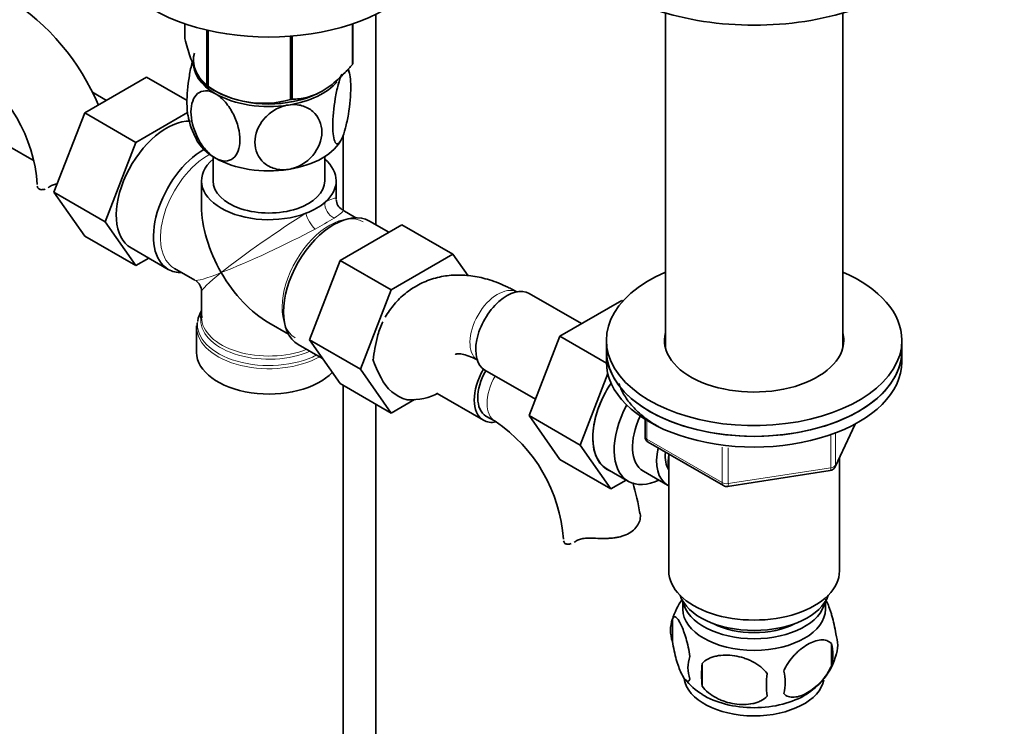
# Model space of a CAD drawing. Units: millimetres. Extents: x 0 to 1710, y 0 to 2358.
# Drawn here: x 359 to 509, y 332 to 439 of the extents above; entities that cross this region are included whole.
import ezdxf
from ezdxf import colors
from ezdxf.entities.mleader import LeaderData, LeaderLine
from ezdxf.math import Vec2, Vec3

# ---------------------------------------------------------------- set-up
doc = ezdxf.new("R2010")
doc.units = ezdxf.units.MM
doc.layers.add('DV7_Défaut', color=7, linetype='Continuous')
doc.layers.add('Défaut', color=7, linetype='Continuous')

# ---------------------------------------------------------------- blocks, each defined once
blk = doc.blocks.new('_DOT')
at = {"color": 0}
blk.add_line((0, 0), (-1, 0), dxfattribs=at)
at = {"color": 0, "const_width": 0.333}
blk.add_lwpolyline([(-0.1665, 0, 1), (0.1665, 0, 1)], format="xyb", close=True, dxfattribs=at)
blk = doc.blocks.new('SE6')
at = {"layer": 'DV7_Défaut', "color": 7, "linetype": 'Continuous', "lineweight": 35}
for p, q in [((413.66, 408.25), (413.66, 440.31)), ((457.76, 440.49), (457.76, 389.47)), ((484.76, 389.47), (484.76, 440.49)), ((384.58, 438.86), (384.58, 436.59)), ((387.94, 437.89), (387.94, 429.36)), ((388.13, 437.85), (388.13, 429.25)), ((410.08, 438.83), (410.08, 432.64)), ((410.15, 438.86), (410.15, 432.8)), ((400.65, 436.95), (400.65, 427.31)), ((400.92, 436.97), (400.92, 427.35)), ((378.75, 430.72), (369.34, 425.28)), ((384.91, 427.16), (378.75, 430.72)), ((388.03, 429.3), (389.24, 428.61)), ((372.65, 427.19), (370.49, 428.44)), ((369.34, 425.28), (364.64, 413.18)), ((377.12, 420.79), (369.34, 425.28)), ((384.98, 425.33), (377.12, 420.79)), ((408.66, 421.82), (408.66, 410.45)), ((357.93, 420.1), (361.61, 417.98)), ((377.12, 420.79), (372.42, 408.69)), ((388.87, 418.62), (388.87, 414.93)), ((405.87, 414.93), (405.87, 418.62)), ((387.12, 414.93), (387.12, 411.05)), ((407.62, 412.2), (407.62, 414.93)), ((364.64, 413.18), (369.34, 406.5)), ((372.42, 408.69), (364.64, 413.18)), ((410.61, 409.32), (408.62, 410.47)), ((372.42, 408.69), (377.12, 402.01)), ((408.21, 402.81), (417.62, 408.25)), ((415.64, 407.11), (412.69, 408.81)), ((417.62, 408.25), (425.4, 403.76)), ((377.12, 402.01), (369.34, 406.5)), ((376.39, 404.71), (382.04, 401.45)), ((415.98, 398.32), (425.4, 403.76)), ((425.4, 403.76), (427.71, 400.47)), ((377.12, 402.01), (379.09, 403.15)), ((403.55, 390.71), (408.21, 402.81)), ((408.21, 402.81), (415.98, 398.32)), ((382.99, 401.59), (386.12, 399.79)), ((387.12, 398.06), (387.12, 394.16)), ((411.32, 386.22), (415.98, 398.32)), ((444.99, 393.19), (437.02, 397.79)), ((451.09, 396.71), (441.68, 391.27)), ((451.27, 396.6), (451.09, 396.71)), ((387.15, 394.04), (387.18, 394.36)), ((386.46, 393.3), (386.43, 392.89)), ((397.37, 393.29), (400.36, 391.56)), ((386.37, 392.66), (386.37, 388.8)), ((401.84, 390.02), (405.53, 387.89)), ((403.55, 390.71), (411.32, 386.22)), ((408.23, 384.05), (403.55, 390.71)), ((441.68, 391.27), (436.98, 379.17)), ((448.76, 387.18), (441.68, 391.27)), ((448.76, 390.64), (448.76, 389)), ((493.76, 389), (493.76, 390.64)), ((448.76, 389), (448.76, 387.37)), ((493.76, 387.37), (493.76, 389)), ((416.01, 379.56), (411.32, 386.22)), ((430.27, 386.1), (437.95, 381.66)), ((448.98, 385.56), (444.76, 374.68)), ((408.23, 384.05), (416.01, 379.56)), ((408.66, 383.8), (408.66, 273.47)), ((423, 382.54), (430.05, 378.46)), ((413.66, 273.47), (413.66, 380.91)), ((419.54, 381.6), (416.01, 379.56)), ((430.43, 379.11), (431.84, 378.3)), ((436.98, 379.17), (441.68, 372.49)), ((444.76, 374.68), (436.98, 379.17)), ((454.65, 378.61), (454.65, 375.97)), ((483.6, 371.37), (486.62, 377.88)), ((455.15, 375.11), (466.58, 368.51)), ((444.76, 374.68), (449.45, 368)), ((449.45, 368), (441.68, 372.49)), ((458.26, 373.31), (458.26, 355.53)), ((484.26, 355.53), (484.26, 372.8)), ((448.86, 371.03), (452.12, 369.15)), ((454.39, 370.73), (458.07, 368.6)), ((467.23, 368.39), (482.84, 370.8)), ((449.45, 368), (451.78, 369.35)), ((460.41, 350.88), (460.41, 349.68)), ((482.11, 349.68), (482.11, 350.88)), ((458.83, 348.19), (458.83, 344.76)), ((483.02, 344.45), (483.02, 341.02)), ((463.33, 341.41), (463.33, 337.98))]:
    blk.add_line(p, q, dxfattribs=at)
at = {"layer": 'DV7_Défaut', "color": 7, "linetype": 'Continuous', "lineweight": 18}
for p, q in [((364.01, 414.06), (364.45, 414.31)), ((454.94, 378.43), (454.94, 375.57)), ((483.66, 371.64), (486.53, 377.83)), ((483.66, 376.44), (483.66, 371.64)), ((454.94, 375.57), (466.37, 368.97)), ((482.95, 371.23), (482.95, 376.14)), ((466.37, 368.97), (466.37, 374.37)), ((467.33, 374.24), (467.33, 368.82)), ((467.33, 368.82), (482.95, 371.23))]:
    blk.add_line(p, q, dxfattribs=at)
at = {"layer": 'DV7_Défaut', "color": 7, "linetype": 'Continuous', "lineweight": 35}
for centre, radius, start, end in [((338.46, 412.58), 35.75, 22.8485, 57.3888), ((338.52, 412.71), 23.64, 3.9779, 56.0221), ((399.48, 429.52), 10.31, 8.5689, 13.6882), ((396.52, 442.02), 15.28, 236.7155, 285.6966), ((395.25, 426.46), 10.3, 188.525, 210.849), ((409.62, 412.2), 2, 183.1415, 237.6336), ((385.12, 398.06), 2, 2.1694, 56.4579), ((426.61, 392.02), 14.06, 197.3112, 210.3659), ((419.97, 387.42), 6.03, 204.5053, 255.1652), ((418.63, 358.7), 23.64, 3.9779, 56.0221), ((455.65, 375.97), 1, 180, 240), ((482.69, 371.79), 1, 278.794, 300), ((482.69, 371.79), 1, 300, 335.1039), ((418.58, 358.57), 35.75, 9.1155, 16.8956), ((467.08, 369.37), 1, 240, 278.794), ((468.53, 345.23), 10.13, 143.9367, 163.4029), ((463.74, 346.48), 5.21, 160.7609, 199.2391), ((478.69, 344.2), 5.29, 341.0886, 18.9114), ((476.38, 342.74), 6.86, 345.5086, 14.4914), ((466.26, 340.76), 5.08, 160.2544, 199.7456), ((473.87, 345.47), 10.24, 321.6555, 344.9221), ((482.17, 339.69), 18.91, 174.7965, 185.2035), ((467.63, 344.19), 8.6, 216.7214, 240.2507), ((489.09, 338.16), 15.95, 173.8261, 186.1739), ((469.13, 338.55), 6.86, 345.5143, 14.4857), ((473.87, 345.47), 10.24, 301.229, 320.214)]:
    blk.add_arc(centre, radius, start, end, dxfattribs=at)
at = {"layer": 'DV7_Défaut', "color": 7, "linetype": 'Continuous', "lineweight": 18}
blk.add_arc((369.42, 471.53), 72.89, 298.6775, 301.3225, dxfattribs=at)
at = {"layer": 'DV7_Défaut', "color": 7, "linetype": 'Continuous', "lineweight": 35}
for centre, major_axis, start_param, end_param in [((471.26, 455.96), (-30, 0), 0, 3.141593), ((397.37, 451.26), (-25, 0), 0, 3.141593), ((397.37, 433.3), (11.49, 0), 2.97769, 5.577922), ((397.37, 432.89), (11.5, 0), 3.101622, 3.926991), ((397.37, 434.69), (13.2, 0), -0.272268, -0.251331), ((397.37, 434.69), (-13.2, 0), 0.77493, 0.795867), ((397.37, 432.89), (11.5, 0), 4.974188, 5.838292), ((397.37, 432.89), (11.5, 0), 3.926991, 4.974188), ((397.37, 434.69), (13.2, 0), -1.319465, -1.298528), ((397.37, 432.89), (10.85, 0), 4.437676, 5.153168), ((381.81, 414.11), (-5.42, -9.4), 3.43704, 6.283185), ((397.37, 423.09), (11.5, 0), 4.974188, 6.021386), ((397.37, 423.09), (11.5, 0), 3.430067, 3.926991), ((387.47, 410.85), (-5.42, -9.4), 3.926184, 6.283185), ((397.37, 423.09), (11.5, 0), 3.926991, 4.974188), ((397.37, 414.93), (-10.25, 0), -0.592999, 2.153819), ((397.37, 414.93), (-10.25, 0), 2.55857, 3.734592), ((397.37, 414.93), (-8.5, 0), 0, 3.141593), ((397.37, 405.13), (7.25, -12.55), 3.926991, 4.712389), ((397.37, 414.93), (10.25, 0), 5.295411, 5.700163), ((407.27, 399.41), (-5.42, -9.4), 3.141593, 6.283185), ((387.47, 410.85), (-5.42, -9.4), 0, 0.334116), ((397.37, 405.13), (-7.25, 12.55), 1.570796, 2.356194), ((471.26, 390.64), (22.5, 0), 2.214297, 6.283185), ((471.26, 390.64), (22.5, 0), 0, 0.927295), ((433.64, 391.94), (3.37, 5.85), 0, 3.141593), ((397.37, 393.07), (10.87, 0), 2.803253, 3.056671), ((397.37, 393.75), (-10.38, 0), 6.122376, 6.238497), ((397.37, 392.66), (-11, 0), 6.25328, 6.283185), ((471.26, 390.64), (13.65, 0), 2.993207, 6.283185), ((471.26, 390.64), (13.65, 0), 0, 0.148386), ((471.26, 389), (13.65, 0), -3.289979, -3.230513), ((471.26, 389), (13.65, 0), 0.103792, 0.148386), ((397.37, 388.8), (-11, 0), 0, 2.642482), ((471.26, 389), (-22.5, 0), 0, 3.141593), ((471.26, 389), (22.5, 0), 3.141593, 6.283185), ((471.26, 387.37), (-22.5, 0), 0, 3.141593), ((433.43, 384.31), (-3.38, -5.85), 4.71491, 6.283185), ((433.43, 384.31), (-3, -5.2), 4.717803, 6.283185), ((454.11, 380.12), (-5.25, -9.09), 4.602565, 6.283185), ((454.15, 380.1), (5.28, 9.14), 1.462274, 3.23899), ((418.86, 385.04), (-6, 0), 1.499079, 2.359857), ((457.37, 378.24), (-5.25, -9.09), 4.764507, 6.283185), ((433.43, 384.31), (-3.38, -5.85), 0, 0.467832), ((458.39, 377.65), (-4, -6.93), 4.8365, 6.283185), ((462.07, 375.53), (-4, -6.93), 5.211395, 6.283185), ((462.07, 375.53), (-3.08, -5.33), 5.384333, 6.001962), ((463.13, 374.92), (-3.5, -6.06), 5.316096, 5.679479), ((457.37, 378.24), (-5.25, -9.09), 0, 0.704547), ((462.07, 375.53), (-4, -6.93), 0, 0.04701), ((471.26, 355.53), (-13, 0), 0, 3.141593), ((471.26, 353.08), (-11.5, 0), 0.193351, 2.948242), ((471.26, 349.68), (10.85, 0), 3.141593, 6.283185), ((471.26, 351.45), (-10.85, 0), 0.106553, 3.03504), ((471.26, 351.45), (-9.25, 0), 0.832114, 2.309478), ((471.26, 339.61), (10.7, 0), 3.233201, 6.174455), ((471.26, 340.86), (10.7, 0), 3.877494, 5.548484)]:
    blk.add_ellipse(centre, major_axis=major_axis, ratio=0.57735, start_param=start_param, end_param=end_param, dxfattribs=at)
at = {"layer": 'DV7_Défaut', "color": 7, "linetype": 'Continuous', "lineweight": 18}
for centre, major_axis, ratio, start_param, end_param in [((388.12, 410.47), (-5.13, -8.88), 0.57735, 3.894562, 6.283185), ((397.37, 405.13), (-10.24, -7.12), 0.076106, 3.088675, 3.671697), ((407.59, 411.03), (1, -1.73), 0.782019, 3.947196, 5.477582), ((397.37, 405.13), (-10.24, -7.12), 0.076106, 4.076448, 5.444869), ((406.62, 399.79), (5.12, 8.88), 0.57735, 0, 3.113638), ((404.11, 409.02), (1, -1.73), 0.326937, 3.947196, 5.477582), ((397.37, 405.13), (-11.29, -5.3), 0.076106, 2.611488, 3.194511), ((397.37, 405.13), (11.29, 5.3), 0.076106, 3.979909, 5.34833), ((397.37, 405.13), (11.29, 5.3), 0.076106, 3.194511, 3.979909), ((397.37, 405.13), (10.24, 7.12), 0.076106, 2.303276, 3.088675), ((432.23, 392.76), (3, 5.2), 0.57735, 0.046052, 3.095541), ((397.37, 393.07), (10.87, 0), 0.57735, 3.056671, 5.444728), ((397.37, 393.75), (-10.38, 0), 0.57735, 6.238497, 6.283185), ((397.37, 393.75), (-10.38, 0), 0.57735, 0, 2.21987), ((397.37, 394.16), (10.25, 0), 0.57735, 3.141593, 5.31023), ((397.37, 392.66), (-11, 0), 0.57735, 0, 2.349261), ((434.84, 383.49), (-3, -5.2), 0.57735, 4.717803, 6.283185), ((434.84, 383.49), (-3, -5.2), 0.57735, 0, 0.00336), ((455.65, 375.97), (1, 0), 0.57735, 3.141593, 3.926991), ((455.65, 375.97), (0.5, 0.866), 0.57735, 2.356194, 3.141593), ((482.69, 371.79), (-0.153, 0.988), 0.211325, 3.141593, 4.080475), ((482.69, 371.79), (1, 0), 0.57735, 4.974188, 6.021386), ((482.69, 371.79), (-0.907, 0.421), 0.788675, 3.141593, 3.492472), ((467.08, 369.37), (-1, 0), 0.57735, 0.785398, 1.832596), ((467.08, 369.37), (0.5, 0.866), 0.57735, 2.356194, 3.141593), ((467.08, 369.37), (-0.153, 0.988), 0.211325, 3.141593, 4.080475)]:
    blk.add_ellipse(centre, major_axis=major_axis, ratio=ratio, start_param=start_param, end_param=end_param, dxfattribs=at)
at = {"layer": 'DV7_Défaut', "color": 7, "linetype": 'Continuous', "lineweight": 35}
for points, knots in [([(387.94, 429.36), (387.67, 429.52), (387.41, 429.75), (386.99, 430.28), (386.85, 430.49), (386.56, 430.98), (386.41, 431.26), (385.97, 432.2), (385.69, 432.96), (385.26, 434.24), (385.12, 434.69), (384.85, 435.62), (384.71, 436.1), (384.58, 436.59)], [0, 0, 0, 0, 0.25, 0.25, 0.375, 0.375, 0.5, 0.5, 0.75, 0.75, 0.875, 0.875, 1, 1, 1, 1]), ([(385.72, 433.04), (385.72, 433.03), (385.71, 433.01), (385.53, 432.35), (385.38, 431.63), (385.02, 429.45), (384.89, 427.96), (384.9, 425.98), (384.95, 425.34), (385.05, 424.86)], [0, 0, 0, 0, 0.005949, 0.005949, 0.239008, 0.239008, 0.705126, 0.705126, 1, 1, 1, 1]), ([(410.08, 432.64), (409.72, 432.24), (409.36, 431.83), (408.61, 431.07), (408.24, 430.7), (407.47, 430.01), (407.09, 429.69), (406.5, 429.25), (406.3, 429.11), (405.9, 428.85), (405.7, 428.72), (404.69, 428.14), (403.91, 427.83), (402.76, 427.54), (402.38, 427.47), (401.63, 427.38), (401.27, 427.36), (400.92, 427.35)], [0, 0, 0, 0, 0.125, 0.125, 0.25, 0.25, 0.375, 0.375, 0.4375, 0.4375, 0.5, 0.5, 0.75, 0.75, 0.875, 0.875, 1, 1, 1, 1]), ([(409.37, 431.89), (409.4, 431.86), (409.44, 431.81), (409.71, 431.35), (409.84, 430.41), (409.84, 428), (409.71, 426.52), (409.35, 424.35), (409.2, 423.62), (408.86, 422.34), (408.67, 421.78), (408.48, 421.37)], [0, 0, 0, 0, 0.042497, 0.042497, 0.361664, 0.361664, 0.680832, 0.680832, 0.840416, 0.840416, 1, 1, 1, 1]), ([(408.48, 421.37), (408.29, 420.96), (408.09, 420.7), (407.75, 420.51), (407.6, 420.58), (407.24, 421.2), (407.11, 422.14), (407.11, 424.54), (407.24, 426.04), (407.6, 428.2), (407.76, 428.93), (408.09, 430.2), (408.28, 430.76), (408.48, 431.17)], [0, 0, 0, 0, 0.125, 0.125, 0.25, 0.25, 0.5, 0.5, 0.75, 0.75, 0.875, 0.875, 1, 1, 1, 1]), ([(389.24, 418.4), (388.71, 418.7), (388.19, 419.15), (387.26, 420.23), (386.85, 420.86), (385.85, 422.85), (385.51, 424.26), (385.51, 426.66), (385.86, 427.67), (386.85, 428.48), (387.27, 428.64), (388.19, 428.65), (388.72, 428.5), (389.24, 428.2)], [0, 0, 0, 0, 0.125, 0.125, 0.25, 0.25, 0.5, 0.5, 0.75, 0.75, 0.875, 0.875, 1, 1, 1, 1]), ([(389.24, 428.2), (389.76, 427.9), (390.28, 427.45), (391.22, 426.35), (391.63, 425.72), (392.62, 423.75), (392.97, 422.33), (392.96, 419.91), (392.62, 418.93), (391.61, 418.1), (391.21, 417.95), (390.27, 417.95), (389.76, 418.1), (389.24, 418.4)], [0, 0, 0, 0, 0.125, 0.125, 0.25, 0.25, 0.5, 0.5, 0.75, 0.75, 0.875, 0.875, 1, 1, 1, 1]), ([(400.34, 416.68), (399.63, 416.57), (398.92, 416.61), (397.64, 416.96), (397.08, 417.27), (395.72, 418.46), (395.25, 419.6), (395.26, 422.03), (395.73, 423.28), (397.1, 424.9), (397.65, 425.37), (398.93, 426.11), (399.63, 426.37), (400.34, 426.48)], [0, 0, 0, 0, 0.125, 0.125, 0.25, 0.25, 0.5, 0.5, 0.75, 0.75, 0.875, 0.875, 1, 1, 1, 1]), ([(400.34, 426.48), (401.06, 426.59), (401.77, 426.55), (403.04, 426.2), (403.6, 425.89), (404.97, 424.7), (405.44, 423.56), (405.43, 421.15), (404.95, 419.87), (403.6, 418.27), (403.03, 417.79), (401.77, 417.05), (401.05, 416.79), (400.34, 416.68)], [0, 0, 0, 0, 0.125, 0.125, 0.25, 0.25, 0.5, 0.5, 0.75, 0.75, 0.875, 0.875, 1, 1, 1, 1]), ([(362.11, 414.1), (362.15, 413.94), (362.22, 413.82), (362.45, 413.64), (362.6, 413.59), (362.93, 413.58), (363.1, 413.61), (363.3, 413.68)], [0, 0, 0, 0, 0.342988, 0.342988, 0.685976, 0.685976, 1, 1, 1, 1]), ([(364.01, 414.06), (364.17, 414.17), (364.35, 414.25), (364.67, 414.36), (364.78, 414.39), (364.95, 414.42), (364.99, 414.43), (365.04, 414.44)], [0, 0, 0, 0, 0.594792, 0.594792, 0.892188, 0.892188, 1, 1, 1, 1]), ([(435.23, 397.96), (434.69, 398.26), (433.38, 398.97), (431.06, 399.89), (428.47, 400.48), (426.02, 400.65), (423.59, 400.4), (421.25, 399.71), (419.08, 398.56), (417.22, 397.04), (415.94, 395.52), (415.29, 394.51), (415.09, 394.16)], [0, 0, 0, 0, 0.068943, 0.195092, 0.306757, 0.414026, 0.517506, 0.629058, 0.736597, 0.841794, 0.946333, 1, 1, 1, 1]), ([(413.26, 387.57), (413.41, 388.87), (413.66, 390.59), (414.34, 392.64), (414.68, 393.37), (414.71, 393.43)], [0, 0, 0, 0, 0.626697, 0.971114, 1, 1, 1, 1]), ([(425.74, 388.48), (425.78, 388.51), (425.8, 388.52), (426.1, 388.6), (426.75, 388.57), (427.72, 388.31), (428.66, 387.88), (429.14, 387.61), (429.23, 387.56)], [0, 0, 0, 0, 0.245997, 0.435423, 0.611958, 0.798395, 0.968299, 1, 1, 1, 1]), ([(450.67, 384.07), (450.85, 383.52), (451.36, 382.38), (452.54, 380.72), (454.17, 379.14), (455.64, 378.1), (456.52, 377.58), (456.68, 377.49)], [0, 0, 0, 0, 0.216155, 0.457162, 0.702053, 0.949794, 1, 1, 1, 1]), ([(453.88, 364.39), (453.95, 364.13), (453.96, 363.86), (453.89, 363.3), (453.8, 363), (453.52, 362.44), (453.33, 362.17), (452.85, 361.67), (452.56, 361.44), (451.9, 361.06), (451.54, 360.91), (450.94, 360.73), (450.74, 360.68), (450.31, 360.6), (450.1, 360.57), (449.66, 360.51), (449.44, 360.49), (448.98, 360.47), (448.75, 360.46), (448.06, 360.45), (447.59, 360.47), (447.13, 360.49)], [0, 0, 0, 0, 0.125, 0.125, 0.25, 0.25, 0.375, 0.375, 0.5, 0.5, 0.625, 0.625, 0.6875, 0.6875, 0.75, 0.75, 0.8125, 0.8125, 0.875, 0.875, 1, 1, 1, 1]), ([(442.23, 360.09), (442.26, 359.93), (442.34, 359.8), (442.56, 359.63), (442.71, 359.58), (443.04, 359.57), (443.22, 359.6), (443.41, 359.67)], [0, 0, 0, 0, 0.342988, 0.342988, 0.6859759, 0.6859759, 1, 1, 1, 1]), ([(444.12, 360.05), (444.28, 360.16), (444.47, 360.24), (444.78, 360.35), (444.9, 360.37), (445.14, 360.42), (445.26, 360.44), (445.52, 360.47), (445.66, 360.49), (445.94, 360.5), (446.08, 360.51), (446.52, 360.51), (446.82, 360.5), (447.13, 360.49)], [0, 0, 0, 0, 0.25, 0.25, 0.375, 0.375, 0.5, 0.5, 0.625, 0.625, 0.75, 0.75, 1, 1, 1, 1]), ([(482.11, 351.22), (482.19, 351.07), (482.28, 350.9), (482.5, 350.44), (482.62, 350.13), (482.81, 349.62), (482.87, 349.44), (482.99, 349.06), (483.05, 348.86), (483.22, 348.25), (483.33, 347.81), (483.54, 346.88), (483.62, 346.4), (483.69, 345.91)], [0, 0, 0, 0, 0.146545, 0.146545, 0.359909, 0.359909, 0.466591, 0.466591, 0.573273, 0.573273, 0.786636, 0.786636, 1, 1, 1, 1]), ([(458.83, 348.19), (458.9, 348.38), (458.98, 348.47), (459.13, 348.52), (459.19, 348.52), (459.3, 348.49), (459.35, 348.45), (459.53, 348.32), (459.65, 348.17), (459.9, 347.79), (460.02, 347.55), (460.28, 347), (460.41, 346.69), (460.59, 346.18), (460.65, 346), (460.77, 345.62), (460.83, 345.42), (461.01, 344.81), (461.12, 344.38), (461.32, 343.44), (461.41, 342.97), (461.48, 342.48)], [0, 0, 0, 0, 0.125, 0.125, 0.1875, 0.1875, 0.25, 0.25, 0.375, 0.375, 0.5, 0.5, 0.625, 0.625, 0.6875, 0.6875, 0.75, 0.75, 0.875, 0.875, 1, 1, 1, 1]), ([(475.77, 340.27), (475.87, 340.49), (475.98, 340.71), (476.21, 341.14), (476.34, 341.35), (476.76, 341.96), (477.06, 342.33), (477.53, 342.85), (477.7, 343.01), (478.03, 343.32), (478.2, 343.46), (478.7, 343.87), (479.05, 344.1), (479.74, 344.5), (480.09, 344.66), (480.76, 344.9), (481.1, 344.98), (481.57, 345.02), (481.73, 345.02), (482.03, 344.99), (482.17, 344.96), (482.58, 344.82), (482.82, 344.67), (483.02, 344.45)], [0, 0, 0, 0, 0.0625, 0.0625, 0.125, 0.125, 0.25, 0.25, 0.3125, 0.3125, 0.375, 0.375, 0.5, 0.5, 0.625, 0.625, 0.75, 0.75, 0.8125, 0.8125, 0.875, 0.875, 1, 1, 1, 1]), ([(461.48, 339.05), (461.41, 338.86), (461.32, 338.77), (461.17, 338.72), (461.12, 338.72), (461.01, 338.75), (460.95, 338.79), (460.78, 338.92), (460.65, 339.07), (460.41, 339.45), (460.28, 339.69), (460.02, 340.24), (459.9, 340.55), (459.71, 341.06), (459.65, 341.24), (459.53, 341.62), (459.47, 341.82), (459.3, 342.43), (459.19, 342.86), (458.98, 343.8), (458.9, 344.27), (458.83, 344.76)], [0, 0, 0, 0, 0.125, 0.125, 0.1875, 0.1875, 0.25, 0.25, 0.375, 0.375, 0.5, 0.5, 0.625, 0.625, 0.6875, 0.6875, 0.75, 0.75, 0.875, 0.875, 1, 1, 1, 1]), ([(463.33, 341.41), (463.6, 341.7), (463.93, 341.94), (464.48, 342.22), (464.68, 342.3), (465.09, 342.44), (465.3, 342.5), (465.95, 342.64), (466.41, 342.68), (467.34, 342.69), (467.81, 342.66), (468.76, 342.51), (469.23, 342.4), (469.92, 342.18), (470.15, 342.09), (470.6, 341.91), (470.83, 341.8), (471.48, 341.47), (471.89, 341.2), (472.64, 340.59), (472.97, 340.25), (473.23, 339.87)], [0, 0, 0, 0, 0.125, 0.125, 0.1875, 0.1875, 0.25, 0.25, 0.375, 0.375, 0.5, 0.5, 0.625, 0.625, 0.6875, 0.6875, 0.75, 0.75, 0.875, 0.875, 1, 1, 1, 1]), ([(483.02, 341.02), (482.82, 340.58), (482.58, 340.14), (482.03, 339.33), (481.73, 338.95), (481.09, 338.27), (480.76, 337.97), (480.08, 337.42), (479.73, 337.18), (479.04, 336.79), (478.69, 336.62), (478.02, 336.39), (477.69, 336.31), (477.21, 336.27), (477.06, 336.27), (476.76, 336.3), (476.61, 336.33), (476.21, 336.46), (475.96, 336.62), (475.77, 336.84)], [0, 0, 0, 0, 0.125, 0.125, 0.25, 0.25, 0.375, 0.375, 0.5, 0.5, 0.625, 0.625, 0.75, 0.75, 0.8125, 0.8125, 0.875, 0.875, 1, 1, 1, 1]), ([(473.23, 336.44), (472.97, 336.15), (472.64, 335.91), (472.09, 335.63), (471.89, 335.55), (471.48, 335.41), (471.27, 335.35), (470.62, 335.22), (470.16, 335.17), (469.23, 335.16), (468.76, 335.2), (467.81, 335.34), (467.34, 335.45), (466.65, 335.67), (466.42, 335.76), (465.97, 335.94), (465.74, 336.05), (465.09, 336.38), (464.68, 336.65), (463.93, 337.26), (463.6, 337.6), (463.33, 337.98)], [0, 0, 0, 0, 0.125, 0.125, 0.1875, 0.1875, 0.25, 0.25, 0.375, 0.375, 0.5, 0.5, 0.625, 0.625, 0.6875, 0.6875, 0.75, 0.75, 0.875, 0.875, 1, 1, 1, 1])]:
    blk.add_open_spline(points, degree=3, knots=knots, dxfattribs=at)
for points in [[(363.74, 413.89), (363.83, 413.94), (363.92, 413.99), (364.01, 414.06)], [(443.86, 359.87), (443.94, 359.93), (444.03, 359.98), (444.12, 360.05)]]:
    blk.add_open_spline(points, degree=3, dxfattribs=at)

msp = doc.modelspace()

# ---------------------------------------------------------------- block references
at = {"layer": 'Défaut'}
msp.add_blockref('SE6', (0, 0), dxfattribs=at)

# ---------------------------------------------------------------- leaders
at = {"layer": 'Défaut', "color": 7, "linetype": 'Continuous', "lineweight": 18}
ml = msp.add_multileader_mtext('Standard', dxfattribs=at)
ml.set_content('{\\pxsm0.9;\\fSolid Edge ISO|b1||i0||c0|p34;\\W1.;16/11/2016\\P}', color=256)
ml.set_leader_properties()
ml.set_arrow_properties(name='DOT')
ml.build(insert=Vec2(0, 0))
ml.multileader.update_dxf_attribs({"leader_type": 0, "dogleg_length": 0, "arrow_head_size": 12})
ctx = ml.context
ctx.base_point, ctx.char_height, ctx.arrow_head_size, ctx.landing_gap_size = Vec3(1275.32, 2351.25), 12, 12, 4.2
notes = []
notes.append((ctx, [(0, (0, 0, 0), (0, 0), (1, 0), 1, [])]))
ctx.mtext.insert = Vec3(1277.32, 2357.37)
ml = msp.add_multileader_mtext('Standard', dxfattribs=at)
ml.set_content('{\\pxsm0.9;\\fArial|b1||i0||c0|p34;\\W1.;151M/W\\P}', color=256)
ml.set_leader_properties()
ml.set_arrow_properties(name='DOT')
ml.build(insert=Vec2(0, 0))
ml.multileader.update_dxf_attribs({"leader_type": 0, "dogleg_length": 0, "arrow_head_size": 12})
ctx = ml.context
ctx.base_point, ctx.char_height, ctx.arrow_head_size, ctx.landing_gap_size = Vec3(556.2, 2351.09), 12, 12, 4.2
notes.append((ctx, [(0, (0, 0, 0), (0, 0), (1, 0), 1, [])]))
ctx.mtext.insert = Vec3(558.2, 2357.19)
for ctx, leaders in notes:
    for number, flags, end, landing, length, lines in leaders:
        leader = LeaderData()
        leader.index, (leader.has_last_leader_line, leader.has_dogleg_vector, leader.attachment_direction) = number, flags
        leader.last_leader_point, leader.dogleg_vector, leader.dogleg_length = Vec3(end), Vec3(landing), length
        for number, points, colour, breaks in lines:
            line = LeaderLine()
            line.index, line.vertices, line.color, line.breaks = number, Vec3.list(points), colors.encode_raw_color(colour), breaks
            leader.lines.append(line)
        ctx.leaders.append(leader)

doc.saveas('drawing.dxf')
